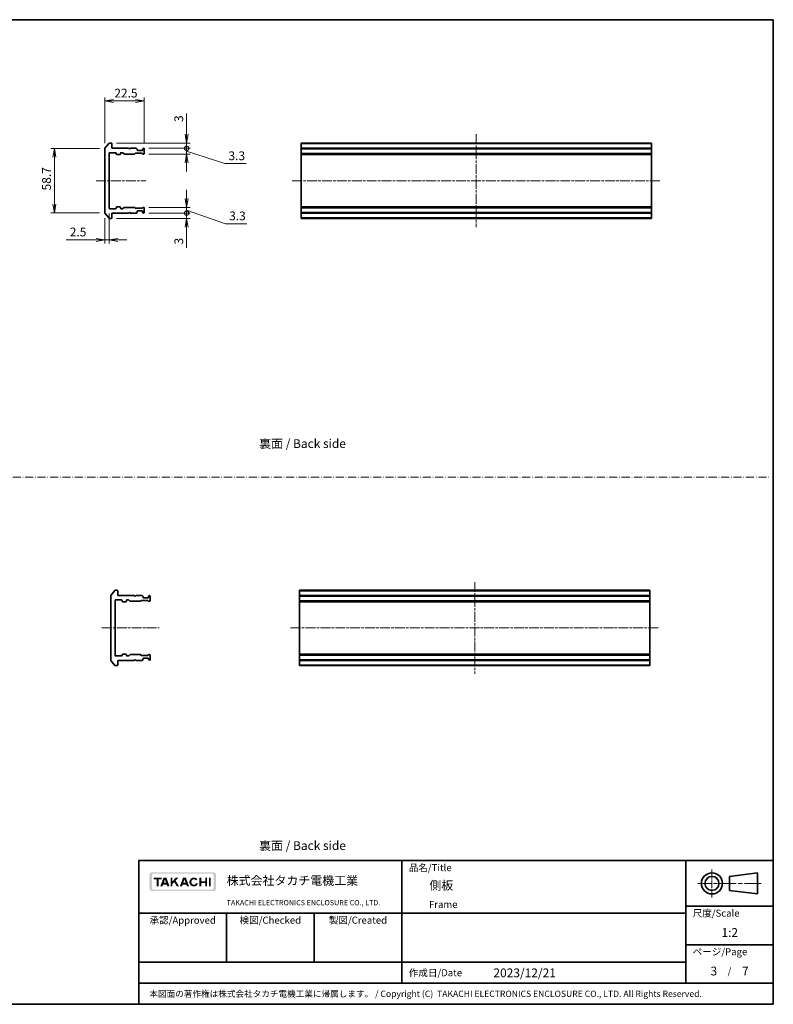
# Model space of a CAD drawing. Units: millimetres. Extents: x 0 to 5404, y 0 to 984.
# Drawn here: x 2718 to 3148, y 0 to 562 of the extents above; entities that cross this region are included whole.
import ezdxf
from ezdxf.enums import TextEntityAlignment as Align

# ---------------------------------------------------------------- set-up
doc = ezdxf.new("R2010")
doc.units = ezdxf.units.MM
doc.linetypes.add('CHAIN', pattern=[0.35429999999999995, 0.2362, -0.0295, 0.0591, -0.0295])
doc.linetypes.add('DASH_DOT', pattern=[0.37, 0.24, -0.06, 0.01, -0.06])
for name, color, linetype, lineweight in [('Border (ISO)', 7, 'Continuous', 35), ('Centerline (ISO)', 131, 'Continuous', 18), ('Dimension (ISO)', 7, 'Continuous', 18), ('Dimension (ISO) @ 1', 7, 'Continuous', 18), ('Hatch (ISO)', 1, 'Continuous', 18), ('Sketch Geometry (ISO)', 7, 'Continuous', 18), ('Symbol (ISO)', 7, 'Continuous', 18), ('Title (ISO)', 7, 'Continuous', 35), ('Visible (ISO)', 7, 'Continuous', 35), ('Visible Narrow (ISO)', 7, 'Continuous', 25)]:
    doc.layers.add(name, color=color, linetype=linetype, lineweight=lineweight)
doc.styles.add('Note Text (TK)', font='MS PGothic.ttf')
doc.styles.add('文字スタイル40', font='MS PGothic.ttf')
doc.styles.add('文字スタイル67', font='arial.ttf')
doc.dimstyles.new('Default - Method 1b (TK)', dxfattribs={"dimscale": 2.5, "dimtxt": 2.5, "dimasz": 2.5, "dimexe": 1, "dimexo": 1.499999999999999, "dimgap": 1, "dimtad": 1, "dimtoh": 1, "dimrnd": 1e-08, "dimdsep": 46, "dimtxsty": 'Note Text (TK)', "dimblk": 'OPEN', "dimcen": 0.09, "dimdle": 5, "dimclrd": 100, "dimclre": 100, "dimclrt": 7, "dimadec": 1, "dimazin": 1, "dimtfac": 1, "dimtmove": 0, "dimatfit": 3, "dimldrblk": 'OPEN', "dimfxl": 1, "dimtolj": 1, "dimlwd": -1, "dimlwe": -1, "dimarcsym": 0})

# ---------------------------------------------------------------- blocks, each defined once
blk = doc.blocks.new('図面枠 tk図枠')
at = {"layer": 'Border (ISO)'}
for p, q in [((14.49999999999999, 289), (405.4999999999999, 289)), ((405.4999999999999, 289), (405.4999999999999, 8.000000000000007)), ((14.50000000000001, 8.000000000000007), (405.4999999999999, 8.000000000000007))]:
    blk.add_line(p, q, dxfattribs=at)
blk = doc.blocks.new('表題欄 コピー版 tk表題欄')
at = {"layer": 'Hatch (ISO)'}
h = blk.add_hatch(color=256, dxfattribs=at)
edge = h.paths.add_edge_path(flags=0)
edge.add_arc((95.444849922821, 237.346881026017), 0.5958259999999996, 269.9999999999897, 360)
edge.add_line((96.040675922821, 237.3468810260171), (96.04067592282095, 240.7585970260168))
edge.add_arc((95.44484992282096, 240.7585970260169), 0.5958259999999996, 0, 90.0000000000068)
edge.add_line((95.44484992282091, 241.3544230260169), (79.00658192282103, 241.3544230260169))
edge.add_arc((79.00658192282103, 240.7585970260169), 0.5958259999999996, 90, 180)
edge.add_line((78.41075592282102, 240.7585970260168), (78.41075592282081, 237.3468810260171))
edge.add_arc((79.00658192282081, 237.3468810260168), 0.5958259999999996, 180, 270.0000000000205)
edge.add_line((79.00658192282103, 236.7510550260168), (95.44484992282091, 236.751055026017))
edge = h.paths.add_edge_path()
edge.add_line((77.70882392282107, 241.0034570260169), (77.70882392282107, 237.1020210260171))
edge.add_arc((78.41075592282097, 237.102021026017), 0.7019319999998935, 180, 270.000000000008)
edge.add_line((78.41075592282105, 236.4000890260172), (96.04067592282101, 236.4000890260172))
edge.add_arc((96.040675922821, 237.102021026017), 0.7019319999998921, 270, 360)
edge.add_line((96.7426079228209, 237.1020210260171), (96.74260792282098, 241.0034570260169))
edge.add_arc((96.04067592282107, 241.003457026017), 0.7019319999998921, 0, 90.00000000000873)
edge.add_line((96.04067592282095, 241.705389026017), (78.41075592282105, 241.7053890260169))
edge.add_arc((78.41075592282105, 241.0034570260169), 0.7019319999999984, 90.00000000000072, 180)
for points in [[(78.94128592282102, 240.1954190260171), (78.94128592282102, 239.7056990260171), (79.79013392282097, 239.7056990260171), (79.79013392282097, 237.7060090260171), (80.37779792282102, 237.7060090260171), (80.37779792282102, 239.7056990260171), (81.22664592282104, 239.7056990260171), (81.22664592282104, 240.1954190260171)], [(85.55355153134052, 237.7060090260171), (84.81294043548178, 238.9396854897348), (84.28739592282106, 238.3724785432585), (84.28739592282106, 237.7060090260171), (83.76502792282103, 237.7060090260171), (83.76502792282103, 240.1954190260171), (84.28739592282106, 240.1954190260171), (84.28739592282106, 239.1472136578642), (85.2586086041826, 240.1954190260171), (85.97643794456017, 240.1954190260171), (85.18872726044239, 239.3452627384302), (86.172817922821, 237.7060090260171)], [(91.96090243223207, 240.1954190260171), (91.96090243223207, 237.7060090260171), (92.4791894322321, 237.7060090260171), (92.4791894322321, 238.7058540260171), (93.63819343223211, 238.7058540260171), (93.63819343223211, 237.7060090260171), (94.15648043223207, 237.7060090260171), (94.15648043223207, 240.1954190260171), (93.63819343223211, 240.1954190260171), (93.63819343223211, 239.195574026017), (92.4791894322321, 239.195574026017), (92.4791894322321, 240.1954190260171)], [(94.71149643223212, 240.1954190260171), (94.71149643223212, 237.7060090260171), (95.2338644322322, 237.7060090260171), (95.2338644322322, 240.1954190260171)]]:
    blk.add_hatch(color=256, dxfattribs=at).paths.add_polyline_path(points)
h = blk.add_hatch(color=256, dxfattribs=at)
h.paths.add_polyline_path([(82.45967999495221, 238.7589070260171), (81.8218998506899, 238.7589070260171), (82.14078992282104, 239.627313026017)], flags=0)
h.paths.add_polyline_path([(82.64850318183746, 238.2447010260171), (81.63307666380464, 238.2447010260171), (81.43526189659153, 237.7060090260171), (80.81854592282102, 237.7060090260171), (81.73268992282102, 240.1954190260171), (82.54888992282102, 240.1954190260171), (83.46303392282098, 237.7060090260171), (82.84631794905052, 237.7060090260171)])
h = blk.add_hatch(color=256, dxfattribs=at)
h.paths.add_polyline_path([(87.39654585068993, 238.7589070260171), (88.03432599495216, 238.7589070260171), (87.71543592282107, 239.627313026017)], flags=0)
h.paths.add_polyline_path([(87.00990789659151, 237.7060090260171), (87.20772266380467, 238.2447010260171), (88.22314918183736, 238.2447010260171), (88.42096394905047, 237.7060090260171), (89.03767992282091, 237.7060090260171), (88.123535922821, 240.1954190260171), (87.30733592282104, 240.1954190260171), (86.39319192282105, 237.7060090260171)])
h = blk.add_hatch(color=256, dxfattribs=at)
edge = h.paths.add_edge_path()
edge.add_arc((90.39257192282079, 238.9507140260171), 1.273272000000011, 38.55054079078439, 336.5820184016556)
edge.add_line((91.56096443223191, 238.4446700260172), (91.04202846323602, 238.6694270587604))
edge.add_ellipse((90.392571922821, 238.9507140260171), major_axis=(0, -0.7998759999999119), ratio=0.8673469387756529, start_angle=128.5505407907963, end_angle=426.582018401653, ccw=False)
edge.add_line((90.96328818027123, 239.4055047731898), (91.38834540645578, 239.7442231660233))
at = {"layer": 'Title (ISO)'}
for p, q in [((74.70882392282105, 245.052739026017), (255.7088239228211, 245.052739026017)), ((74.70882392282105, 204.052739026017), (74.70882392282105, 245.052739026017)), ((149.7088239228211, 245.052739026017), (149.7088239228211, 210.052739026017)), ((230.7088239228211, 245.052739026017), (230.7088239228211, 210.052739026017)), ((255.7088239228211, 245.052739026017), (255.7088239228211, 204.052739026017)), ((243.2088239228211, 240.552739026017), (251.2088239228211, 241.552739026017)), ((243.2088239228211, 240.552739026017), (243.2088239228211, 236.552739026017)), ((251.2088239228211, 235.552739026017), (251.2088239228211, 241.552739026017)), ((243.2088239228211, 236.552739026017), (251.2088239228211, 235.552739026017)), ((230.7088239228211, 232.052739026017), (255.7088239228211, 232.052739026017)), ((74.70882392282105, 230.052739026017), (230.7088239228211, 230.0527390260171)), ((99.70882392282105, 230.052739026017), (99.70882392282108, 216.052739026017)), ((124.708823922821, 230.052739026017), (124.708823922821, 216.052739026017)), ((230.7088239228211, 221.052739026017), (255.7088239228211, 221.052739026017)), ((74.70882392282105, 216.052739026017), (230.7088239228211, 216.052739026017)), ((255.7088239228211, 210.052739026017), (74.70882392282105, 210.052739026017)), ((74.70882392282105, 204.052739026017), (255.7088239228211, 204.052739026017))]:
    blk.add_line(p, q, dxfattribs=at)
at = {"layer": 'Title (ISO)', "color": 4, "linetype": 'CHAIN', "lineweight": 18, "ltscale": 8.889559745788574}
blk.add_line((238.2088239228211, 242.5527390260171), (238.2088239228211, 234.552739026017), dxfattribs=at)
at = {"layer": 'Title (ISO)', "color": 4, "linetype": 'CHAIN', "lineweight": 18, "ltscale": 20.00163269042969}
blk.add_line((252.2088239228211, 238.552739026017), (234.2088239228211, 238.552739026017), dxfattribs=at)
at = {"layer": 'Title (ISO)'}
for radius in [3, 2]:
    blk.add_circle((238.2088239228211, 238.5527390260171), radius, dxfattribs=at)
at = {"layer": 'Title (ISO)', "color": 1, "char_height": 2.000000029802322, "line_spacing_factor": 1.5, "style": 'Note Text (TK)'}
for s, insert, attachment_point in [('\\fＭＳ Ｐゴシック|b0|i0;{\\H2.0000;品名/Title}', (151.708823922821, 243.052739026017), 4), ('\\fＭＳ Ｐゴシック|b0|i0;{\\H2.0000;尺度/Scale}', (232.7088239228211, 230.052739026017), 4), ('\\fＭＳ Ｐゴシック|b0|i0;{\\H2.0000;承認/Approved}', (87.20882392282105, 228.052739026017), 5), ('\\fＭＳ Ｐゴシック|b0|i0;{\\H2.0000;検図/Checked}', (112.208823922821, 228.0527390260171), 5), ('\\fＭＳ Ｐゴシック|b0|i0;{\\H2.0000;製図/Created}', (137.208823922821, 228.052739026017), 5), ('\\fＭＳ Ｐゴシック|b0|i0;{\\H2.0000;ページ/Page}', (232.7088239228211, 219.052739026017), 4), ('\\fＭＳ Ｐゴシック|b0|i0;{\\H2.0000;作成日/Date}', (151.708823922821, 213.052739026017), 4)]:
    blk.add_mtext(s, dxfattribs=dict(at, insert=insert, attachment_point=attachment_point))
at = {"layer": 'Title (ISO)', "color": 7, "line_spacing_factor": 1.5, "style": 'Note Text (TK)'}
for s, insert, char_height, attachment_point in [('株式会社タカチ電機工業', (99.74260792282095, 239.052739026017), 2.5, 4), ('\\fArial|b0|i0;{\\H1.4986;TAKACHI ELECTRONICS ENCLOSURE CO., LTD.}', (99.74260792282095, 233.052739026017), 1.49859994649887, 4), ('\\fＭＳ Ｐゴシック|b0|i0;{\\H2.0000;/}', (243.2088239228211, 213.5527390260171), 2.000000029802322, 5), ('\\fMS PGothic|b0|i0;{\\H1.8000;本図面の著作権は株式会社タカチ電機工業に帰属します。 / Copyright (C)\xa0 TAKACHI ELECTRONICS ENCLOSURE CO., LTD. All Rights Reserved.}', (77.70882392282107, 207.052739026017), 1.800000071525573, 4)]:
    blk.add_mtext(s, dxfattribs=dict(at, insert=insert, char_height=char_height, attachment_point=attachment_point))
at = {"layer": 'Title (ISO)', "color": 7}
for tag, p, height, style in [('<品名>_001', (157.5383693773665, 236.7885344805625), 2.5, 'Note Text (TK)'), ('<Title>_001', (157.708823922821, 231.5520568828656), 2.000000029802322, '文字スタイル67'), ('<尺度>_001', (239.6434830137302, 223.302739026017), 2.5, 'Note Text (TK)'), ('<型番>_001', (157.6576875571527, 219.9930798731327), 3.000000119209289, '文字スタイル40'), ('作成日_001', (175.617914831912, 211.7814322078352), 2.5, 'Note Text (TK)'), ('<ページ_No.>_001', (237.7997330137302, 212.302739026017), 2.5, 'Note Text (TK)'), ('<総ページ数>_001', (246.7926307410029, 212.302739026017), 2.5, 'Note Text (TK)')]:
    blk.add_attdef(tag, p, '', height=height, dxfattribs=dict(at, style=style))
at = {"layer": 'Title (ISO)', "color": 7, "style": 'Note Text (TK)'}
blk.add_attdef('<部品サイズ>', text='', height=2.5, dxfattribs=at).set_placement((112.208823922821, 213.052739026017), align=Align.MIDDLE_CENTER)
blk = doc.blocks.new('_Open')
at = {"color": 0, "linetype": 'ByBlock', "lineweight": -2}
for p, q in [((-1, 0.1666666666666666), (0, 0)), ((-1, -0.1666666666666666), (0, 0)), ((0, 0), (-1, 0))]:
    blk.add_line(p, q, dxfattribs=at)
blk = doc.blocks.new('*D93')
at = {"layer": 'Defpoints', "color": 0}
for p in [(2766.563131195686, 488.4868128580846), (2737.770734341641, 451.7040428191934), (2766.563131195686, 451.7040428191934)]:
    blk.add_point(p, dxfattribs=at)
at = {"layer": 'Dimension (ISO)', "color": 100}
for p, q in [((2763.563131195686, 488.4868128580846), (2735.770734341641, 488.4868128580846)), ((2737.770734341641, 483.4868128580846), (2737.770734341641, 456.7040428191934)), ((2763.563131195686, 451.7040428191934), (2735.770734341641, 451.7040428191934))]:
    blk.add_line(p, q, dxfattribs=at)
at = {"layer": 'Dimension (ISO)', "color": 100, "xscale": 5, "yscale": 5, "zscale": 5}
for p, rotation in [((2737.770734341641, 488.4868128580846), 90), ((2737.770734341641, 451.7040428191934), 270)]:
    blk.add_blockref('_Open', p, dxfattribs=dict(at, rotation=rotation))
at = {"layer": 'Dimension (ISO)', "color": 7, "insert": (2733.270734341641, 463.0215642022752), "char_height": 5, "attachment_point": 4, "rotation": 90, "style": 'Note Text (TK)'}
blk.add_mtext('\\A1; \\fＭＳ Ｐゴシック|b0|i0;58.7', dxfattribs=at)
blk = doc.blocks.new('*D81')
at = {"layer": 'Defpoints', "color": 0}
for p in [(2789.063131195685, 515.5954278386388), (2766.563131195685, 488.4868128580844), (2789.063131195685, 488.2954278386388)]:
    blk.add_point(p, dxfattribs=at)
at = {"layer": 'Dimension (ISO)', "color": 100}
for p, q in [((2766.563131195685, 491.4868128580843), (2766.563131195685, 517.5954278386387)), ((2789.063131195685, 491.2954278386388), (2789.063131195685, 517.5954278386387)), ((2771.563131195685, 515.5954278386388), (2784.063131195685, 515.5954278386388))]:
    blk.add_line(p, q, dxfattribs=at)
at = {"layer": 'Dimension (ISO)', "color": 100, "xscale": 5, "yscale": 5, "zscale": 5, "rotation": 180}
blk.add_blockref('_Open', (2766.563131195685, 515.5954278386388), dxfattribs=at)
at = {"layer": 'Dimension (ISO)', "color": 100, "xscale": 5, "yscale": 5, "zscale": 5}
blk.add_blockref('_Open', (2789.063131195685, 515.5954278386388), dxfattribs=at)
at = {"layer": 'Dimension (ISO)', "color": 7, "insert": (2771.989267559322, 520.0954278386388), "char_height": 5, "attachment_point": 4, "style": 'Note Text (TK)'}
blk.add_mtext('\\A1;22.5', dxfattribs=at)
blk = doc.blocks.new('_DotSmall')
at = {"color": 0, "linetype": 'ByBlock', "const_width": 0.5}
blk.add_lwpolyline([(-0.0625, 0, 1), (0.0625, 0, 1)], format="xyb", close=True, dxfattribs=at)
blk = doc.blocks.new('*D82')
at = {"layer": 'Defpoints', "color": 0}
for p in [(2770.263131195686, 491.595427838639), (2788.763131195687, 488.595427838639), (2813.253684716448, 488.595427838639)]:
    blk.add_point(p, dxfattribs=at)
at = {"layer": 'Dimension (ISO)', "color": 100}
for p, q in [((2813.253684716448, 496.595427838639), (2813.253684716448, 508.4931551545464)), ((2773.263131195686, 491.595427838639), (2815.253684716449, 491.595427838639)), ((2813.253684716448, 488.595427838639), (2813.253684716448, 491.595427838639)), ((2791.763131195686, 488.595427838639), (2815.253684716449, 488.595427838639)), ((2813.253684716448, 488.595427838639), (2813.253684716448, 478.595427838639))]:
    blk.add_line(p, q, dxfattribs=at)
at = {"layer": 'Dimension (ISO)', "color": 100, "xscale": 5, "yscale": 5, "zscale": 5}
for name, p, rotation in [('_Open', (2813.253684716448, 491.595427838639), 270), ('_DotSmall', (2813.253684716448, 488.595427838639), 90)]:
    blk.add_blockref(name, p, dxfattribs=dict(at, rotation=rotation))
at = {"layer": 'Dimension (ISO)', "color": 7, "insert": (2808.753684716448, 503.5954278818183), "char_height": 5, "attachment_point": 4, "rotation": 90, "style": 'Note Text (TK)'}
blk.add_mtext('\\A1;3', dxfattribs=at)
blk = doc.blocks.new('*D83')
at = {"layer": 'Defpoints', "color": 0}
for p in [(2788.763131195687, 488.595427838639), (2788.763131195687, 485.295427838639), (2813.253684716449, 485.295427838639)]:
    blk.add_point(p, dxfattribs=at)
at = {"layer": 'Dimension (ISO)', "color": 100}
for p, q in [((2813.253684716449, 488.595427838639), (2813.253684716449, 493.595427838639)), ((2791.763131195686, 488.595427838639), (2815.253684716449, 488.595427838639)), ((2791.763131195686, 485.295427838639), (2815.253684716449, 485.295427838639)), ((2813.253684716449, 488.595427838639), (2813.253684716449, 485.295427838639)), ((2813.253684716449, 488.595427838639), (2813.253684716449, 485.295427838639)), ((2813.253684716449, 486.945427838639), (2835.122185993866, 479.8225591182306)), ((2813.253684716449, 480.295427838639), (2813.253684716449, 475.295427838639)), ((2835.122185993866, 479.8225591182306), (2847.133549630229, 479.8225591182306))]:
    blk.add_line(p, q, dxfattribs=at)
at = {"layer": 'Dimension (ISO)', "color": 100, "xscale": 5, "yscale": 5, "zscale": 5}
for name, p, rotation in [('_DotSmall', (2813.253684716449, 488.595427838639), 270), ('_Open', (2813.253684716449, 485.295427838639), 90)]:
    blk.add_blockref(name, p, dxfattribs=dict(at, rotation=rotation))
at = {"layer": 'Dimension (ISO)', "color": 7, "insert": (2837.122185993865, 484.3225591182297), "char_height": 5, "attachment_point": 4, "style": 'Note Text (TK)'}
blk.add_mtext('\\A1;3.3', dxfattribs=at)
blk = doc.blocks.new('*D84')
at = {"layer": 'Defpoints', "color": 0}
for p in [(2766.563131195685, 451.7040428191932), (2769.063131195685, 454.3954278386387), (2769.063131195685, 436.3093597384783)]:
    blk.add_point(p, dxfattribs=at)
at = {"layer": 'Dimension (ISO)', "color": 100}
for p, q in [((2769.063131195685, 451.3954278386387), (2769.063131195685, 434.3093597384783)), ((2766.563131195685, 448.7040428191932), (2766.563131195685, 434.3093597384783)), ((2761.563131195685, 436.3093597384783), (2744.551767439943, 436.3093597384783)), ((2769.063131195685, 436.3093597384783), (2766.563131195685, 436.3093597384783)), ((2774.063131195685, 436.3093597384783), (2779.063131195685, 436.3093597384783))]:
    blk.add_line(p, q, dxfattribs=at)
at = {"layer": 'Dimension (ISO)', "color": 100, "xscale": 5, "yscale": 5, "zscale": 5}
blk.add_blockref('_Open', (2766.563131195685, 436.3093597384783), dxfattribs=at)
at = {"layer": 'Dimension (ISO)', "color": 100, "xscale": 5, "yscale": 5, "zscale": 5, "rotation": 180}
blk.add_blockref('_Open', (2769.063131195685, 436.3093597384783), dxfattribs=at)
at = {"layer": 'Dimension (ISO)', "color": 7, "insert": (2746.551767439943, 440.8093597384783), "char_height": 5, "attachment_point": 4, "style": 'Note Text (TK)'}
blk.add_mtext('\\A1;2.5', dxfattribs=at)
blk = doc.blocks.new('*D85')
at = {"layer": 'Defpoints', "color": 0}
for p in [(2788.763131195687, 451.595427838639), (2813.253684716448, 451.595427838639), (2770.263131195686, 448.5954278386389)]:
    blk.add_point(p, dxfattribs=at)
at = {"layer": 'Dimension (ISO)', "color": 100}
for p, q in [((2813.253684716448, 451.595427838639), (2813.253684716448, 461.5954278386389)), ((2791.763131195686, 451.595427838639), (2815.253684716449, 451.595427838639)), ((2813.253684716448, 451.595427838639), (2813.253684716448, 448.5954278386389)), ((2773.263131195686, 448.5954278386389), (2815.253684716449, 448.5954278386389)), ((2813.253684716448, 443.595427838639), (2813.253684716448, 431.6977005227328))]:
    blk.add_line(p, q, dxfattribs=at)
at = {"layer": 'Dimension (ISO)', "color": 100, "xscale": 5, "yscale": 5, "zscale": 5}
for name, p, rotation in [('_DotSmall', (2813.253684716448, 451.595427838639), 270), ('_Open', (2813.253684716448, 448.5954278386389), 90)]:
    blk.add_blockref(name, p, dxfattribs=dict(at, rotation=rotation))
at = {"layer": 'Dimension (ISO)', "color": 7, "insert": (2808.753684716448, 433.6977005227319), "char_height": 5, "attachment_point": 4, "rotation": 90, "style": 'Note Text (TK)'}
blk.add_mtext('\\A1;3', dxfattribs=at)
blk = doc.blocks.new('*D86')
at = {"layer": 'Defpoints', "color": 0}
for p in [(2788.763131195687, 454.895427838639), (2788.763131195687, 451.595427838639), (2813.253684716449, 454.895427838639)]:
    blk.add_point(p, dxfattribs=at)
at = {"layer": 'Dimension (ISO)', "color": 100}
for p, q in [((2813.253684716449, 459.8954278386391), (2813.253684716449, 464.8954278386391)), ((2791.763131195686, 454.895427838639), (2815.253684716449, 454.895427838639)), ((2791.763131195686, 451.595427838639), (2815.253684716449, 451.595427838639)), ((2813.253684716449, 451.595427838639), (2813.253684716449, 454.895427838639)), ((2813.253684716449, 451.595427838639), (2813.253684716449, 454.895427838639)), ((2813.253684716449, 453.245427838639), (2835.508140996811, 445.4983001737009)), ((2813.253684716449, 451.595427838639), (2813.253684716449, 446.595427838639)), ((2835.508140996811, 445.4983001737009), (2847.519504633174, 445.4983001737009))]:
    blk.add_line(p, q, dxfattribs=at)
at = {"layer": 'Dimension (ISO)', "color": 100, "xscale": 5, "yscale": 5, "zscale": 5}
for name, p, rotation in [('_Open', (2813.253684716449, 454.895427838639), 270), ('_DotSmall', (2813.253684716449, 451.595427838639), 90)]:
    blk.add_blockref(name, p, dxfattribs=dict(at, rotation=rotation))
at = {"layer": 'Dimension (ISO)', "color": 7, "insert": (2837.50814099681, 449.9983001737), "char_height": 5, "attachment_point": 4, "style": 'Note Text (TK)'}
blk.add_mtext('\\A1;3.3', dxfattribs=at)

msp = doc.modelspace()

# ---------------------------------------------------------------- linework, layer by layer
at = {"layer": 'Centerline (ISO)', "linetype": 'CHAIN', "ltscale": 23.99096870422363}
for p, q in [((2978.512494308458, 496.5954278386387), (2978.512494308458, 443.5954278386388)), ((2761.563131195685, 470.0954278386388), (2790.048962737265, 470.0954278386388)), ((2873.512494308459, 470.0954278386388), (3083.512494308458, 470.0954278386388)), ((2977.607280034727, 241.0141590492681), (2977.607280034727, 188.6141590492681)), ((2764.90557229353, 214.8141590492685), (2797.549407480889, 214.8141590492685)), ((2872.607280034727, 214.8141590492681), (3082.607280034727, 214.8141590492681))]:
    msp.add_line(p, q, dxfattribs=at)
at = {"layer": 'Sketch Geometry (ISO)', "color": 4, "linetype": 'DASH_DOT', "lineweight": 18, "ltscale": 19.16461944580078}
msp.add_line((2366.563850733657, 300.8186075411416), (3146.563850733657, 300.8186075411427), dxfattribs=at)
at = {"layer": 'Visible (ISO)'}
for p, q in [((2766.632664811806, 488.6788681779838), (2768.973177295601, 491.4874831585382)), ((2770.263131195685, 491.5954278386387), (2769.203643679481, 491.5954278386387)), ((2770.563131195685, 488.5954278386387), (2770.563131195685, 491.2954278386387)), ((2878.512494308458, 491.2954278386387), (2878.512494308458, 491.5954278386387)), ((3078.512494308459, 491.5954278386387), (2878.512494308458, 491.5954278386387)), ((2878.512494308458, 488.5954278386387), (2878.512494308458, 491.2954278386387)), ((3078.512494308459, 491.5954278386387), (3078.512494308459, 491.2954278386387)), ((3078.512494308459, 491.2954278386387), (3078.512494308459, 488.5954278386387)), ((2766.563131195685, 488.4868128580844), (2766.563131195685, 451.7040428191932)), ((2769.063131195685, 454.3954278386387), (2769.063131195685, 485.7954278386388)), ((2769.363131195686, 486.0954278386388), (2772.763131195685, 486.0954278386388)), ((2780.063131195685, 488.5954278386387), (2770.563131195685, 488.5954278386387)), ((2773.063131195685, 485.7954278386388), (2773.063131195685, 485.3954278386388)), ((2773.363131195685, 485.0954278386388), (2775.263131195686, 485.0954278386388)), ((2775.563131195685, 485.3954278386388), (2775.563131195685, 485.7954278386388)), ((2775.863131195685, 486.0954278386388), (2776.688867126973, 486.0954278386388)), ((2777.525263230041, 485.3832958042828), (2776.90099916133, 486.0075598729947)), ((2777.737395264397, 485.2954278386388), (2783.388867126973, 485.2954278386388)), ((2780.563131195685, 488.0954278386387), (2780.063131195685, 488.5954278386387)), ((2781.063131195685, 488.5954278386387), (2780.563131195685, 488.0954278386387)), ((2784.438867126973, 488.5954278386387), (2781.063131195685, 488.5954278386387)), ((2783.925263230042, 485.7075598729948), (2783.600999161329, 485.3832958042828)), ((2784.137395264397, 485.7954278386388), (2787.638867126974, 485.7954278386388)), ((2784.650999161329, 488.5075598729947), (2784.975263230041, 488.1832958042828)), ((2785.063131195685, 487.5954278386387), (2785.063131195685, 487.9711637699268)), ((2787.763131195685, 487.2954278386387), (2785.363131195686, 487.2954278386387)), ((2788.175263230041, 485.3832958042828), (2787.850999161329, 485.7075598729948)), ((2788.063131195685, 487.9711637699268), (2788.063131195685, 487.5954278386387)), ((2788.15099916133, 488.1832958042828), (2788.475263230041, 488.5075598729947)), ((2788.387395264397, 485.2954278386388), (2788.763131195685, 485.2954278386388)), ((2788.763131195685, 488.5954278386387), (2788.687395264398, 488.5954278386387)), ((2789.063131195685, 485.5954278386388), (2789.063131195685, 488.2954278386388)), ((2878.512494308458, 488.2954278386388), (2878.512494308458, 488.5954278386387)), ((3078.512494308459, 488.5954278386387), (2878.512494308458, 488.5954278386387)), ((2878.512494308458, 485.5954278386388), (2878.512494308458, 488.2954278386388)), ((2878.512494308458, 485.2954278386388), (2878.512494308458, 485.5954278386388)), ((2878.512494308458, 485.0954278386388), (2878.512494308458, 485.2954278386388)), ((2878.512494308458, 485.2954278386388), (3078.512494308459, 485.2954278386388)), ((2878.512494308458, 485.0954278386388), (3078.512494308459, 485.0954278386388)), ((2878.512494308458, 455.0954278386387), (2878.512494308458, 485.0954278386388)), ((3078.512494308459, 488.5954278386387), (3078.512494308459, 488.2954278386388)), ((3078.512494308459, 488.2954278386388), (3078.512494308459, 485.5954278386388)), ((3078.512494308459, 485.5954278386388), (3078.512494308459, 485.2954278386388)), ((3078.512494308459, 485.2954278386388), (3078.512494308459, 485.0954278386388)), ((3078.512494308459, 485.0954278386388), (3078.512494308459, 455.0954278386387)), ((2768.973177295601, 448.7033725187394), (2766.632664811806, 451.5119874992938)), ((2772.763131195685, 454.0954278386387), (2769.363131195686, 454.0954278386387)), ((2770.563131195685, 448.8954278386388), (2770.563131195685, 451.5954278386387)), ((2770.563131195685, 451.5954278386387), (2780.063131195685, 451.5954278386387)), ((2773.063131195685, 454.7954278386387), (2773.063131195685, 454.3954278386387)), ((2775.263131195686, 455.0954278386387), (2773.363131195685, 455.0954278386387)), ((2775.563131195685, 454.3954278386387), (2775.563131195685, 454.7954278386387)), ((2776.688867126974, 454.0954278386387), (2775.863131195685, 454.0954278386387)), ((2776.90099916133, 454.1832958042828), (2777.525263230041, 454.8075598729948)), ((2783.388867126973, 454.8954278386387), (2777.737395264397, 454.8954278386387)), ((2780.063131195685, 451.5954278386387), (2780.563131195685, 452.0954278386388)), ((2780.563131195685, 452.0954278386388), (2781.063131195685, 451.5954278386387)), ((2781.063131195685, 451.5954278386387), (2784.438867126973, 451.5954278386387)), ((2783.600999161329, 454.8075598729948), (2783.925263230042, 454.4832958042828)), ((2787.638867126974, 454.3954278386387), (2784.137395264397, 454.3954278386387)), ((2784.975263230041, 452.0075598729947), (2784.650999161329, 451.6832958042829)), ((2785.063131195685, 452.2196919073507), (2785.063131195685, 452.5954278386388)), ((2785.363131195686, 452.8954278386388), (2787.763131195685, 452.8954278386388)), ((2787.850999161329, 454.4832958042828), (2788.175263230041, 454.8075598729948)), ((2788.063131195685, 452.5954278386388), (2788.063131195685, 452.2196919073507)), ((2788.475263230041, 451.6832958042829), (2788.15099916133, 452.0075598729947)), ((2788.387395264397, 454.8954278386387), (2788.763131195685, 454.8954278386387)), ((2788.687395264398, 451.5954278386387), (2788.763131195685, 451.5954278386387)), ((2789.063131195685, 451.8954278386387), (2789.063131195685, 454.5954278386388)), ((2878.512494308458, 454.8954278386387), (2878.512494308458, 455.0954278386387)), ((3078.512494308459, 455.0954278386387), (2878.512494308458, 455.0954278386387)), ((2878.512494308458, 454.5954278386388), (2878.512494308458, 454.8954278386388)), ((3078.512494308459, 454.8954278386387), (2878.512494308458, 454.8954278386387)), ((2878.512494308458, 451.8954278386387), (2878.512494308458, 454.5954278386388)), ((2878.512494308458, 451.5954278386387), (2878.512494308458, 451.8954278386387)), ((2878.512494308458, 448.8954278386388), (2878.512494308458, 451.5954278386387)), ((2878.512494308458, 451.5954278386387), (3078.512494308459, 451.5954278386387)), ((3078.512494308459, 455.0954278386387), (3078.512494308459, 454.8954278386387)), ((3078.512494308459, 454.8954278386388), (3078.512494308459, 454.5954278386388)), ((3078.512494308459, 451.8954278386387), (3078.512494308459, 454.5954278386388)), ((3078.512494308459, 451.8954278386387), (3078.512494308459, 451.5954278386387)), ((3078.512494308459, 451.5954278386387), (3078.512494308459, 448.8954278386388)), ((2769.203643679481, 448.5954278386388), (2770.263131195685, 448.5954278386388)), ((2878.512494308458, 448.5954278386388), (2878.512494308458, 448.8954278386388)), ((2878.512494308458, 448.5954278386388), (3078.512494308459, 448.5954278386388)), ((3078.512494308459, 448.8954278386388), (3078.512494308459, 448.5954278386388)), ((2769.97510590965, 233.3975993886135), (2772.315618393446, 236.2062143691679)), ((2773.60557229353, 236.3141590492686), (2772.546084777325, 236.3141590492686)), ((2877.607280034727, 236.0141590492681), (2877.607280034727, 236.3141590492682)), ((3077.607280034727, 236.3141590492682), (2877.607280034727, 236.3141590492682)), ((3077.607280034727, 236.3141590492682), (3077.607280034727, 236.0141590492681)), ((2769.905572293529, 233.2055440687141), (2769.905572293529, 196.4227740298229)), ((2772.40557229353, 199.1141590492685), (2772.405572293529, 230.5141590492685)), ((2772.70557229353, 230.8141590492685), (2776.10557229353, 230.8141590492685)), ((2773.905572293529, 233.3141590492685), (2773.905572293529, 236.0141590492685)), ((2783.40557229353, 233.3141590492685), (2773.905572293529, 233.3141590492685)), ((2776.40557229353, 230.5141590492685), (2776.40557229353, 230.1141590492686)), ((2778.90557229353, 230.1141590492686), (2778.90557229353, 230.5141590492685)), ((2779.20557229353, 230.8141590492685), (2780.031308224818, 230.8141590492685)), ((2780.867704327886, 230.1020270149126), (2780.243440259174, 230.7262910836245)), ((2783.90557229353, 232.8141590492685), (2783.40557229353, 233.3141590492685)), ((2784.405572293529, 233.3141590492685), (2783.90557229353, 232.8141590492685)), ((2787.781308224818, 233.3141590492685), (2784.405572293529, 233.3141590492685)), ((2787.267704327886, 230.4262910836245), (2786.943440259174, 230.1020270149126)), ((2787.479836362242, 230.5141590492685), (2790.981308224818, 230.5141590492685)), ((2787.993440259174, 233.2262910836245), (2788.317704327886, 232.9020270149126)), ((2788.40557229353, 232.3141590492685), (2788.40557229353, 232.6898949805566)), ((2791.10557229353, 232.0141590492685), (2788.70557229353, 232.0141590492685)), ((2791.517704327886, 230.1020270149126), (2791.193440259174, 230.4262910836245)), ((2791.40557229353, 232.6898949805566), (2791.40557229353, 232.3141590492685)), ((2791.493440259174, 232.9020270149126), (2791.817704327886, 233.2262910836245)), ((2792.10557229353, 233.3141590492685), (2792.029836362242, 233.3141590492685)), ((2792.40557229353, 230.3141590492685), (2792.40557229353, 233.0141590492685)), ((2877.607280034727, 233.3141590492681), (2877.607280034727, 236.0141590492681)), ((2877.607280034727, 233.0141590492681), (2877.607280034727, 233.3141590492681)), ((3077.607280034727, 233.3141590492681), (2877.607280034727, 233.3141590492681)), ((2877.607280034727, 230.3141590492681), (2877.607280034727, 233.0141590492681)), ((3077.607280034727, 236.0141590492681), (3077.607280034727, 233.3141590492681)), ((3077.607280034727, 233.3141590492681), (3077.607280034727, 233.0141590492681)), ((3077.607280034727, 233.0141590492681), (3077.607280034727, 230.3141590492681)), ((2776.70557229353, 229.8141590492686), (2778.60557229353, 229.8141590492686)), ((2781.079836362242, 230.0141590492685), (2786.731308224818, 230.0141590492685)), ((2791.729836362242, 230.0141590492685), (2792.10557229353, 230.0141590492685)), ((2877.607280034727, 230.0141590492681), (2877.607280034727, 230.3141590492681)), ((2877.607280034727, 229.8141590492682), (2877.607280034727, 230.0141590492681)), ((2877.607280034727, 230.0141590492681), (3077.607280034727, 230.0141590492681)), ((2877.607280034727, 229.8141590492682), (3077.607280034727, 229.8141590492682)), ((2877.607280034727, 199.8141590492681), (2877.607280034727, 229.8141590492682)), ((3077.607280034727, 230.3141590492681), (3077.607280034727, 230.0141590492681)), ((3077.607280034727, 230.0141590492681), (3077.607280034727, 229.8141590492682)), ((3077.607280034727, 229.8141590492682), (3077.607280034727, 199.8141590492681)), ((2776.10557229353, 198.8141590492685), (2772.70557229353, 198.8141590492685)), ((2776.40557229353, 199.5141590492685), (2776.40557229353, 199.1141590492685)), ((2778.60557229353, 199.8141590492685), (2776.70557229353, 199.8141590492685)), ((2778.90557229353, 199.1141590492685), (2778.90557229353, 199.5141590492685)), ((2780.031308224818, 198.8141590492685), (2779.20557229353, 198.8141590492685)), ((2780.243440259174, 198.9020270149126), (2780.867704327886, 199.5262910836244)), ((2786.731308224818, 199.6141590492685), (2781.079836362242, 199.6141590492685)), ((2783.40557229353, 196.3141590492685), (2783.90557229353, 196.8141590492685)), ((2783.90557229353, 196.8141590492685), (2784.405572293529, 196.3141590492685)), ((2786.943440259174, 199.5262910836244), (2787.267704327886, 199.2020270149126)), ((2790.981308224818, 199.1141590492685), (2787.479836362242, 199.1141590492685)), ((2788.317704327886, 196.7262910836245), (2787.993440259174, 196.4020270149125)), ((2788.40557229353, 196.9384231179804), (2788.40557229353, 197.3141590492685)), ((2788.70557229353, 197.6141590492685), (2791.10557229353, 197.6141590492685)), ((2791.193440259174, 199.2020270149126), (2791.517704327886, 199.5262910836244)), ((2791.40557229353, 197.3141590492685), (2791.40557229353, 196.9384231179804)), ((2791.817704327886, 196.4020270149125), (2791.493440259174, 196.7262910836245)), ((2791.729836362242, 199.6141590492685), (2792.10557229353, 199.6141590492685)), ((2792.40557229353, 196.6141590492685), (2792.40557229353, 199.3141590492685)), ((2877.607280034727, 199.6141590492681), (2877.607280034727, 199.8141590492681)), ((3077.607280034727, 199.8141590492681), (2877.607280034727, 199.8141590492681)), ((2877.607280034727, 199.3141590492681), (2877.607280034727, 199.6141590492681)), ((3077.607280034727, 199.6141590492681), (2877.607280034727, 199.6141590492681)), ((2877.607280034727, 196.6141590492681), (2877.607280034727, 199.3141590492681)), ((3077.607280034727, 199.8141590492681), (3077.607280034727, 199.6141590492681)), ((3077.607280034727, 199.6141590492681), (3077.607280034727, 199.3141590492681)), ((3077.607280034727, 196.6141590492681), (3077.607280034727, 199.3141590492681)), ((2772.315618393446, 193.4221037293692), (2769.97510590965, 196.2307187099235)), ((2772.546084777325, 193.3141590492685), (2773.60557229353, 193.3141590492685)), ((2773.905572293529, 193.6141590492685), (2773.905572293529, 196.3141590492685)), ((2773.905572293529, 196.3141590492685), (2783.40557229353, 196.3141590492685)), ((2784.405572293529, 196.3141590492685), (2787.781308224818, 196.3141590492685)), ((2792.029836362242, 196.3141590492685), (2792.10557229353, 196.3141590492685)), ((2877.607280034727, 196.3141590492681), (2877.607280034727, 196.6141590492681)), ((2877.607280034727, 193.6141590492681), (2877.607280034727, 196.3141590492681)), ((2877.607280034727, 196.3141590492681), (3077.607280034727, 196.3141590492681)), ((2877.607280034727, 193.3141590492681), (2877.607280034727, 193.6141590492681)), ((2877.607280034727, 193.3141590492681), (3077.607280034727, 193.3141590492681)), ((3077.607280034727, 196.6141590492681), (3077.607280034727, 196.3141590492681)), ((3077.607280034727, 196.3141590492681), (3077.607280034727, 193.6141590492681)), ((3077.607280034727, 193.6141590492681), (3077.607280034727, 193.3141590492681))]:
    msp.add_line(p, q, dxfattribs=at)
for centre, radius, start, end in [((2769.203643679481, 491.2954278386387), 0.3, 90, 140.1944289077465), ((2770.263131195685, 491.2954278386387), 0.3, 0, 90), ((2766.863131195685, 488.4868128580844), 0.3, 140.1944289077414, 180), ((2769.363131195686, 485.7954278386388), 0.2999999999999999, 90, 180), ((2772.763131195685, 485.7954278386388), 0.2999999999999999, 0, 90), ((2773.363131195685, 485.3954278386388), 0.3, 180, 270), ((2775.263131195686, 485.3954278386388), 0.3, 270, 0), ((2775.863131195685, 485.7954278386388), 0.3, 90, 180), ((2776.688867126973, 485.7954278386388), 0.2999999999999999, 44.9999999999952, 90), ((2777.737395264397, 485.5954278386388), 0.3, 224.9999999999952, 270), ((2783.388867126973, 485.5954278386388), 0.3, 270, 315.0000000000048), ((2784.137395264397, 485.4954278386387), 0.3, 90, 135.0000000000048), ((2784.438867126973, 488.2954278386388), 0.3, 44.9999999999952, 90), ((2784.763131195685, 487.9711637699268), 0.3, 0, 44.9999999999952), ((2785.363131195686, 487.5954278386387), 0.2999999999999999, 180, 270), ((2787.638867126974, 485.4954278386387), 0.3, 44.9999999999952, 90), ((2787.763131195685, 487.5954278386387), 0.3, 270, 0), ((2788.363131195685, 487.9711637699268), 0.3, 135.0000000000048, 180), ((2788.387395264397, 485.5954278386388), 0.3, 224.9999999999952, 270), ((2788.687395264398, 488.2954278386388), 0.3, 90, 135.0000000000048), ((2788.763131195685, 488.2954278386388), 0.3, 0, 90), ((2788.763131195685, 485.5954278386388), 0.2999999999999999, 270, 0), ((2766.863131195685, 451.7040428191932), 0.3, 180, 219.8055710922534), ((2769.363131195686, 454.3954278386387), 0.2999999999999999, 180, 270), ((2772.763131195685, 454.3954278386387), 0.3, 270, 0), ((2773.363131195685, 454.7954278386387), 0.3, 90, 180), ((2775.263131195686, 454.7954278386387), 0.3, 0, 90), ((2775.863131195685, 454.3954278386387), 0.2999999999999999, 180, 270), ((2776.688867126974, 454.3954278386387), 0.2999999999999999, 270, 315.0000000000048), ((2777.737395264397, 454.5954278386388), 0.3, 90, 135.0000000000048), ((2783.388867126973, 454.5954278386388), 0.3, 44.9999999999952, 90), ((2784.137395264397, 454.6954278386388), 0.3, 224.9999999999952, 270), ((2784.438867126973, 451.8954278386387), 0.3, 270, 315.0000000000048), ((2784.763131195685, 452.2196919073507), 0.3, 315.0000000000048, 0), ((2785.363131195686, 452.5954278386388), 0.3, 90, 180), ((2787.638867126974, 454.6954278386388), 0.3, 270, 315.0000000000048), ((2787.763131195685, 452.5954278386388), 0.3, 0, 90), ((2788.363131195685, 452.2196919073507), 0.3, 180, 224.9999999999952), ((2788.387395264397, 454.5954278386388), 0.3, 90, 135.0000000000048), ((2788.687395264398, 451.8954278386387), 0.3, 224.9999999999952, 270), ((2788.763131195685, 454.5954278386388), 0.2999999999999999, 0, 90), ((2788.763131195685, 451.8954278386387), 0.3, 270, 0), ((2769.203643679481, 448.8954278386388), 0.2999999999999999, 219.8055710922534, 270), ((2770.263131195685, 448.8954278386388), 0.2999999999999999, 270, 0), ((2772.546084777325, 236.0141590492685), 0.3, 90, 140.1944289077434), ((2773.60557229353, 236.0141590492685), 0.3, 0, 90), ((2770.20557229353, 233.2055440687141), 0.3, 140.1944289077216, 180), ((2772.70557229353, 230.5141590492685), 0.2999999999999999, 90, 180), ((2776.10557229353, 230.5141590492685), 0.2999999999999999, 0, 90), ((2779.20557229353, 230.5141590492685), 0.3, 90, 180), ((2780.031308224818, 230.5141590492685), 0.2999999999999999, 44.99999999999753, 90), ((2787.479836362242, 230.2141590492685), 0.3, 90, 135.0000000000024), ((2787.781308224818, 233.0141590492685), 0.3, 44.99999999999753, 90), ((2788.10557229353, 232.6898949805566), 0.3, 0, 44.99999999999753), ((2788.70557229353, 232.3141590492685), 0.2999999999999999, 180, 270), ((2790.981308224818, 230.2141590492685), 0.3, 45.0000000000184, 90), ((2791.10557229353, 232.3141590492685), 0.3, 270, 0), ((2791.70557229353, 232.6898949805566), 0.3, 135.0000000000024, 180), ((2792.029836362242, 233.0141590492685), 0.3, 90, 135.0000000000024), ((2792.10557229353, 233.0141590492685), 0.3, 0, 90), ((2776.70557229353, 230.1141590492686), 0.3, 180, 270), ((2778.60557229353, 230.1141590492686), 0.3, 270, 0), ((2781.079836362242, 230.3141590492685), 0.3, 224.9999999999975, 270), ((2786.731308224818, 230.3141590492685), 0.3, 270, 315.0000000000024), ((2791.729836362242, 230.3141590492685), 0.3, 224.9999999999975, 270), ((2792.10557229353, 230.3141590492685), 0.2999999999999999, 270, 0), ((2772.70557229353, 199.1141590492685), 0.2999999999999999, 180, 270), ((2776.10557229353, 199.1141590492685), 0.3, 270, 0), ((2776.70557229353, 199.5141590492685), 0.3, 90, 180), ((2778.60557229353, 199.5141590492685), 0.3, 0, 90), ((2779.20557229353, 199.1141590492685), 0.2999999999999999, 180, 270), ((2780.031308224818, 199.1141590492685), 0.2999999999999999, 270, 315.0000000000024), ((2781.079836362242, 199.3141590492685), 0.3, 90, 135.0000000000024), ((2786.731308224818, 199.3141590492685), 0.3, 44.99999999999753, 90), ((2787.479836362242, 199.4141590492685), 0.3, 225.0000000000184, 270), ((2788.10557229353, 196.9384231179804), 0.3, 315.0000000000024, 0), ((2788.70557229353, 197.3141590492685), 0.3, 90, 180), ((2790.981308224818, 199.4141590492685), 0.3, 270, 315.0000000000024), ((2791.10557229353, 197.3141590492685), 0.3, 0, 90), ((2791.70557229353, 196.9384231179804), 0.3, 180, 225.0000000000184), ((2791.729836362242, 199.3141590492685), 0.3, 90, 135.0000000000024), ((2792.10557229353, 199.3141590492685), 0.2999999999999999, 0, 90), ((2770.20557229353, 196.4227740298229), 0.3, 180, 219.8055710922565), ((2772.546084777325, 193.6141590492685), 0.2999999999999999, 219.8055710922565, 270), ((2773.60557229353, 193.6141590492685), 0.2999999999999999, 270, 0), ((2787.781308224818, 196.6141590492685), 0.3, 270, 315.0000000000024), ((2792.029836362242, 196.6141590492685), 0.3, 224.9999999999975, 270), ((2792.10557229353, 196.6141590492685), 0.3, 270, 0)]:
    msp.add_arc(centre, radius, start, end, dxfattribs=at)
at = {"layer": 'Visible Narrow (ISO)'}
for p, q in [((2878.512494308458, 491.2954278386387), (3078.512494308459, 491.2954278386387)), ((2878.512494308458, 488.2954278386388), (3078.512494308459, 488.2954278386388)), ((3078.512494308459, 485.5954278386388), (2878.512494308458, 485.5954278386388)), ((2878.512494308458, 454.5954278386388), (3078.512494308459, 454.5954278386388)), ((3078.512494308459, 451.8954278386387), (2878.512494308458, 451.8954278386387)), ((3078.512494308459, 448.8954278386388), (2878.512494308458, 448.8954278386388)), ((2877.607280034727, 236.0141590492681), (3077.607280034727, 236.0141590492681)), ((2877.607280034727, 233.0141590492681), (3077.607280034727, 233.0141590492681)), ((3077.607280034727, 230.3141590492681), (2877.607280034727, 230.3141590492681)), ((2877.607280034727, 199.3141590492681), (3077.607280034727, 199.3141590492681)), ((3077.607280034727, 196.6141590492681), (2877.607280034727, 196.6141590492681)), ((3077.607280034727, 193.6141590492681), (2877.607280034727, 193.6141590492681))]:
    msp.add_line(p, q, dxfattribs=at)

# ---------------------------------------------------------------- block references
at = {"xscale": 2, "yscale": 2, "zscale": 2}
msp.add_blockref('図面枠 tk図枠', (2337, -16.00000000000001), dxfattribs=at)
ref = msp.add_blockref('表題欄 コピー版 tk表題欄', (2636.582352154357, -408.105478052034), dxfattribs=dict(xscale=2, yscale=2, zscale=2))
ref.add_attrib('<品名>_001', '側板', (2951.744318181818, 65.38636363636361), dxfattribs={"layer": 'Title (ISO)', "color": 7, "height": 5, "style": 'Note Text (TK)'})
ref.add_attrib('<尺度>_001', '1:2', (3118.426136363636, 38.50000000000001), dxfattribs={"layer": 'Title (ISO)', "color": 7, "height": 5, "style": 'Note Text (TK)'})
ref.add_attrib('作成日_001', '2023/12/21', (2988.315340909091, 15.45738636363633), dxfattribs={"layer": 'Title (ISO)', "color": 7, "height": 5, "style": 'Note Text (TK)'})
ref.add_attrib('<Title>_001', 'Frame', (2951.541609815816, 55.03274212621077), dxfattribs={"layer": 'Title (ISO)', "color": 7, "height": 4.000000059604644, "style": '文字スタイル67'})
ref.add_attrib('<ページ_No.>_001', '3', (3112.181818181818, 16.49999999999998), dxfattribs={"layer": 'Title (ISO)', "color": 7, "height": 5, "style": 'Note Text (TK)'})
ref.add_attrib('<総ページ数>_001', '7', (3130.167613636363, 16.49999999999998), dxfattribs={"layer": 'Title (ISO)', "color": 7, "height": 5, "style": 'Note Text (TK)'})

# ---------------------------------------------------------------- texts
at = {"layer": 'Symbol (ISO)', "color": 7, "char_height": 5, "attachment_point": 4, "line_spacing_factor": 1.5, "style": 'Note Text (TK)'}
for insert in [(2854.595214967891, 320.0460807044058), (2854.595214967891, 90.59121802480082)]:
    msp.add_mtext('\\fＭＳ Ｐゴシック|b0|i0;裏面 / Back side', dxfattribs=dict(at, insert=insert))

# ---------------------------------------------------------------- dimensions: what is measured, and where the dimension line sits
at = {"layer": 'Dimension (ISO) @ 1', "color": 100}
for base, p1, p2, angle, override, picture, middle in [((2789.063131195685, 515.5954278386388), (2766.563131195685, 488.4868128580844), (2789.063131195685, 488.2954278386388), 180, {"dimscale": 1, "dimtxt": 5, "dimasz": 5, "dimexe": 2, "dimexo": 2.999999999999999, "dimgap": 2, "dimtoh": 0, "dimdec": 2, "dimcen": 0.18, "dimtol": 0, "dimlim": 0, "dimtp": 0, "dimtm": 0, "dimtdec": 2, "dimtix": 0, "dimtofl": 0, "dimtmove": 0, "dimatfit": 1}, '*D81', (2777.813131195685, 515.5954278386388)), ((2813.253684716448, 488.595427838639), (2770.263131195685, 491.5954278386387), (2788.763131195685, 488.5954278386387), 90, {"dimscale": 1, "dimtxt": 5, "dimasz": 5, "dimexe": 2, "dimexo": 2.999999999999999, "dimgap": 2, "dimtoh": 0, "dimdec": 2, "dimblk1": 'Open', "dimblk2": 'DotSmall', "dimsah": 1, "dimcen": 0.18, "dimdle": 0, "dimtol": 0, "dimlim": 0, "dimtp": 0, "dimtm": 0, "dimtdec": 2, "dimtix": 0, "dimtofl": 1, "dimtmove": 0, "dimatfit": 1}, '*D82', (2813.253684716448, 505.0442915181819)), ((2813.253684716449, 485.295427838639), (2788.763131195685, 488.5954278386387), (2788.763131195685, 485.2954278386388), 90, {"dimscale": 1, "dimtxt": 5, "dimasz": 5, "dimexe": 2, "dimexo": 2.999999999999999, "dimgap": 2, "dimtih": 1, "dimtoh": 1, "dimdec": 2, "dimblk1": 'DotSmall', "dimblk2": 'Open', "dimsah": 1, "dimcen": 0.18, "dimdle": 0, "dimtol": 0, "dimlim": 0, "dimtp": 0, "dimtm": 0, "dimtdec": 2, "dimtix": 0, "dimtofl": 1, "dimtmove": 1, "dimatfit": 1}, '*D83', (2837.122185993865, 479.8225591182297)), ((2813.253684716448, 451.595427838639), (2770.263131195685, 448.5954278386388), (2788.763131195685, 451.5954278386387), 90, {"dimscale": 1, "dimtxt": 5, "dimasz": 5, "dimexe": 2, "dimexo": 2.999999999999999, "dimgap": 2, "dimtoh": 0, "dimdec": 2, "dimblk1": 'Open', "dimblk2": 'DotSmall', "dimsah": 1, "dimcen": 0.18, "dimdle": 0, "dimtol": 0, "dimlim": 0, "dimtp": 0, "dimtm": 0, "dimtdec": 2, "dimtix": 0, "dimtofl": 1, "dimtmove": 0, "dimatfit": 1}, '*D85', (2813.253684716448, 435.1465641590955)), ((2813.253684716449, 454.895427838639), (2788.763131195685, 451.5954278386387), (2788.763131195685, 454.8954278386388), 90, {"dimscale": 1, "dimtxt": 5, "dimasz": 5, "dimexe": 2, "dimexo": 2.999999999999999, "dimgap": 2, "dimtih": 1, "dimtoh": 1, "dimdec": 2, "dimblk1": 'DotSmall', "dimblk2": 'Open', "dimsah": 1, "dimcen": 0.18, "dimdle": 0, "dimtol": 0, "dimlim": 0, "dimtp": 0, "dimtm": 0, "dimtdec": 2, "dimtix": 0, "dimtofl": 1, "dimtmove": 1, "dimatfit": 1}, '*D86', (2837.50814099681, 445.4983001737)), ((2769.063131195685, 436.3093597384783), (2766.563131195685, 451.7040428191932), (2769.063131195685, 454.3954278386387), 180, {"dimscale": 1, "dimtxt": 5, "dimasz": 5, "dimexe": 2, "dimexo": 2.999999999999999, "dimgap": 2, "dimtoh": 0, "dimdec": 2, "dimcen": 0.18, "dimtol": 0, "dimlim": 0, "dimtp": 0, "dimtm": 0, "dimtdec": 2, "dimtix": 0, "dimtofl": 1, "dimtmove": 0, "dimatfit": 1}, '*D84', (2750.557449258125, 436.3093597384783))]:
    dim = msp.add_linear_dim(base=base, p1=p1, p2=p2, angle=angle, dimstyle='Default - Method 1b (TK)', override=override, dxfattribs=at)
    dim.commit()
    dim.dimension.update_dxf_attribs({"geometry": picture, "text_midpoint": middle, "dimtype": 128})
dim = msp.add_linear_dim(base=(2737.770734341641, 451.7040428191934), p1=(2766.563131195685, 488.4868128580844), p2=(2766.563131195685, 451.7040428191932), angle=90, text=' \\fＭＳ Ｐゴシック|b0|i0;58.7', dimstyle='Default - Method 1b (TK)', override={"dimscale": 1, "dimtxt": 5, "dimasz": 5, "dimexe": 2, "dimexo": 2.999999999999999, "dimgap": 2, "dimtoh": 0, "dimdec": 2, "dimcen": 0.18, "dimtol": 0, "dimlim": 0, "dimtp": 0, "dimtm": 0, "dimtdec": 2, "dimtix": 0, "dimtofl": 0, "dimtmove": 0, "dimatfit": 1}, dxfattribs=at)
dim.commit()
dim.dimension.update_dxf_attribs({"geometry": '*D93', "text_midpoint": (2737.770734341641, 470.0954278386388), "dimtype": 128})

doc.saveas('drawing.dxf')
